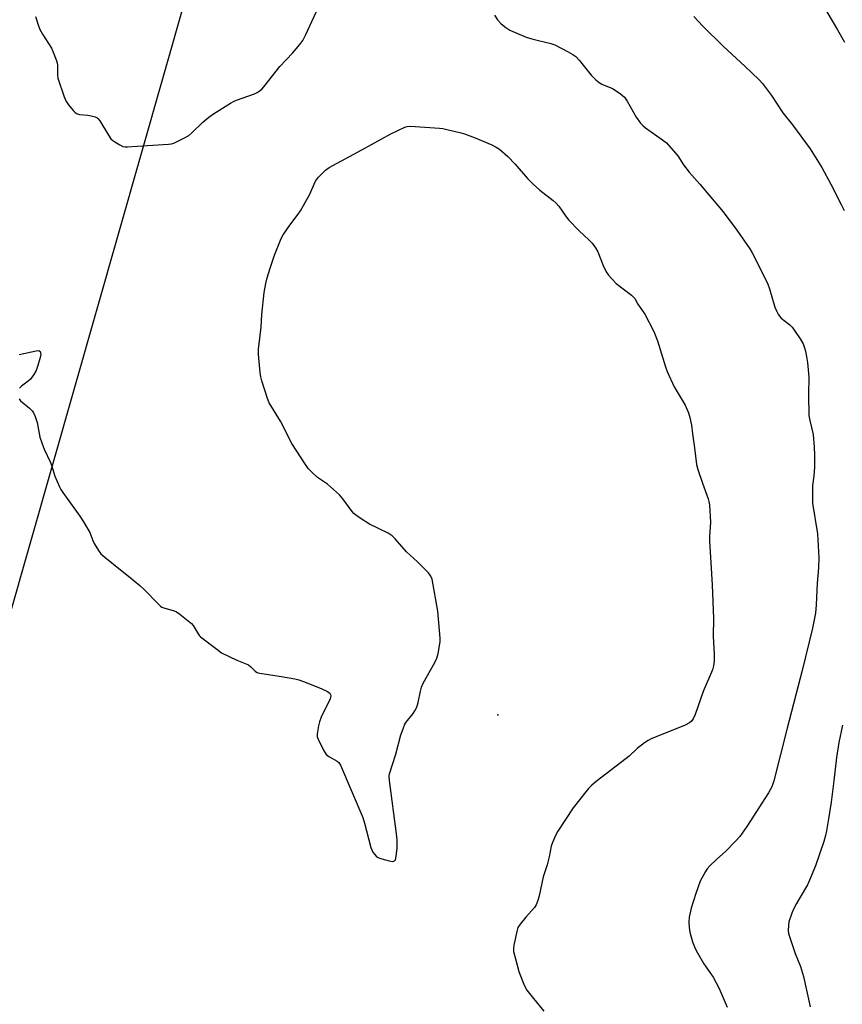
# Model space of a CAD drawing. Units: inches. Extents: x 1201769 to 1207769, y 533456 to 537456.
# Drawn here: x 1202036 to 1202326, y 536710 to 537058 of the extents above; entities that cross this region are included whole.
import ezdxf

# ---------------------------------------------------------------- set-up
doc = ezdxf.new("R2010")
doc.units = ezdxf.units.IN
doc.header["$MEASUREMENT"] = 0
for name, color, linetype in [('ELEV-Spot Elevation', 7, 'Continuous'), ('NTRL-Farm Land', 3, 'Continuous'), ('Undefined', 1, 'Continuous')]:
    doc.layers.add(name, color=color, linetype=linetype)

msp = doc.modelspace()

# ---------------------------------------------------------------- linework, layer by layer
at = {"layer": 'ELEV-Spot Elevation'}
msp.add_point((1202204.64, 536812.54, 344.06), dxfattribs=at)
at = {"layer": 'NTRL-Farm Land'}
msp.add_lwpolyline([(1201851.81, 536214.7), (1202133.4, 537202.5), (1202148.45, 537215.42), (1202318.39, 537252.73), (1202396.77, 537261.54)], dxfattribs=at)
at = {"layer": 'Undefined'}
for points, elevation in [([(1202041.43, 537059.17), (1202042.34, 537056.17), (1202042.95, 537054.58), (1202043.87, 537052.96), (1202047.09, 537047.93), (1202047.71, 537046.61), (1202048.77, 537043.87), (1202049.12, 537042.75), (1202049.23, 537041.96), (1202049.19, 537038.53), (1202049.36, 537037.39), (1202051.59, 537030.77), (1202052.26, 537029.17), (1202053.07, 537027.99), (1202054.7, 537025.97), (1202055.27, 537025.36), (1202055.92, 537024.87), (1202057, 537024.57), (1202059.96, 537024.31), (1202061.11, 537024.11), (1202062.47, 537023.73), (1202063.19, 537023.37), (1202063.6, 537022.99), (1202064.12, 537022.3), (1202067.23, 537017.22), (1202068.08, 537016.02), (1202068.72, 537015.43), (1202069.44, 537014.92), (1202071.2, 537013.83), (1202072.24, 537013.31), (1202073.04, 537013.1), (1202073.86, 537013.09), (1202077.3, 537013.43), (1202088.36, 537014.07), (1202089.49, 537014.22), (1202090.32, 537014.47), (1202094.05, 537016.3), (1202095.58, 537017.19), (1202096.65, 537018.11), (1202100.47, 537021.82), (1202102.66, 537023.63), (1202104.31, 537024.8), (1202110.33, 537028.53), (1202111.6, 537029.27), (1202112.4, 537029.63), (1202118.7, 537031.85), (1202119.72, 537032.36), (1202120.45, 537032.84), (1202121.3, 537033.56), (1202122.08, 537034.37), (1202127.72, 537041.54), (1202132.21, 537046.19), (1202134.78, 537049.3), (1202135.81, 537050.68), (1202136.88, 537052.76), (1202141.28, 537062.25)], 342), ([(1202318.88, 537063.99), (1202324.63, 537054.5), (1202327.06, 537050.07)], 338), ([(1202203.42, 537059.61), (1202204.55, 537058.01), (1202205.83, 537056.55), (1202207.43, 537055.28), (1202208.93, 537054.34), (1202214.65, 537051.87), (1202216.6, 537051.25), (1202223.4, 537049.62), (1202224.78, 537049.13), (1202229.47, 537046.74), (1202231.14, 537045.76), (1202232.25, 537044.99), (1202233.42, 537043.77), (1202237.57, 537038.5), (1202239.25, 537036.78), (1202240.42, 537035.89), (1202241.41, 537035.27), (1202245.11, 537033.73), (1202246.13, 537033.21), (1202248.01, 537031.81), (1202249.33, 537030.66), (1202249.87, 537029.98), (1202250.33, 537029.24), (1202253.47, 537023.57), (1202255.02, 537021.53), (1202255.79, 537020.72), (1202256.83, 537019.87), (1202262.83, 537015.63), (1202264.16, 537014.5), (1202268.15, 537009.93), (1202270.24, 537006.84), (1202272.17, 537004.24), (1202275.92, 537000)], 342), ([(1202273.83, 537059.15), (1202277.05, 537055.74), (1202284.36, 537048.53), (1202291.83, 537041.59), (1202296.91, 537036.75), (1202298.1, 537035.46), (1202301.28, 537031.21), (1202305.32, 537025.15), (1202308.73, 537020.93), (1202314.95, 537012.39), (1202319.06, 537005.79), (1202322.19, 537000)], 340), ([(1202139.77, 537000), (1202140.31, 537001.05), (1202141.4, 537002.45), (1202143.79, 537004.92), (1202145.07, 537005.86), (1202156.64, 537012.08), (1202166.83, 537017.78), (1202171.84, 537020.14), (1202172.62, 537020.37), (1202173.73, 537020.45), (1202184.04, 537019.76), (1202185.2, 537019.61), (1202186.63, 537019.31), (1202191.19, 537018.22), (1202192.86, 537017.74), (1202196.62, 537016.32), (1202202.5, 537013.83), (1202204.01, 537013.05), (1202205.21, 537012.29), (1202208.17, 537009.78), (1202210.78, 537007.06), (1202215.11, 537001.91), (1202217.11, 537000)], 344), ([(1202035.65, 536924.09), (1202036.1, 536923.49), (1202039.31, 536920.88), (1202040.28, 536919.91), (1202040.75, 536919.25), (1202041.32, 536917.95), (1202042.04, 536915.77), (1202042.99, 536910.65), (1202043.74, 536908.2), (1202044.48, 536906.33), (1202046.76, 536901.61), (1202047.21, 536900.37), (1202048.26, 536896.83), (1202049.89, 536893.09), (1202050.42, 536892.06), (1202051.06, 536891.07), (1202057.09, 536882.7), (1202058.4, 536880.75), (1202060.6, 536876.98), (1202061.68, 536874.08), (1202062.14, 536873.1), (1202063.64, 536870.52), (1202064.53, 536869.35), (1202065.86, 536868.18), (1202071.43, 536863.72), (1202074.3, 536861.53), (1202078.32, 536858.23), (1202079.79, 536856.83), (1202084.69, 536851.74), (1202085.55, 536850.94), (1202086.02, 536850.61), (1202086.78, 536850.27), (1202090.36, 536849.28), (1202091.16, 536848.97), (1202092.36, 536848.14), (1202095.36, 536845.72), (1202096.47, 536844.75), (1202097.04, 536844.1), (1202098.8, 536841.15), (1202099.3, 536840.46), (1202099.71, 536840.04), (1202105.41, 536835.67), (1202107.12, 536834.46), (1202112.51, 536831.9), (1202116.59, 536830.19), (1202117.51, 536829.53), (1202119.01, 536827.92), (1202119.43, 536827.6), (1202119.93, 536827.38), (1202121.33, 536827.08), (1202128.32, 536826.08), (1202132.93, 536825.26), (1202134.36, 536824.94), (1202136.01, 536824.36), (1202142.31, 536821.88), (1202144.47, 536820.82), (1202145.35, 536820.18), (1202145.59, 536819.76), (1202145.66, 536819.29), (1202145.6, 536818.78), (1202145.42, 536818.23), (1202142.3, 536811.73), (1202141.66, 536810.08), (1202141.36, 536808.68), (1202140.92, 536805.85), (1202140.92, 536804.75), (1202141.17, 536803.94), (1202143.15, 536800.01), (1202144.07, 536798.54), (1202144.94, 536797.83), (1202147.97, 536796.22), (1202148.51, 536795.72), (1202149.09, 536794.72), (1202156.97, 536776.32), (1202157.58, 536774.33), (1202159.85, 536765.64), (1202160.14, 536764.8), (1202160.55, 536764.02), (1202161.67, 536762.66), (1202162.12, 536762.3), (1202162.62, 536762.04), (1202163.72, 536761.67), (1202166.3, 536760.98), (1202167.39, 536760.78), (1202167.88, 536760.8), (1202168.23, 536760.97), (1202168.47, 536761.31), (1202168.8, 536762.63), (1202169.07, 536765.27), (1202169.07, 536768.42), (1202168.86, 536770.48), (1202166.38, 536789.37), (1202166.28, 536790.84), (1202166.39, 536791.69), (1202168.59, 536798.59), (1202170.43, 536805.48), (1202171.2, 536807.62), (1202171.85, 536809.19), (1202172.24, 536809.92), (1202174.82, 536813.02), (1202175.41, 536814), (1202176.04, 536815.28), (1202176.58, 536816.92), (1202177.36, 536820.95), (1202177.73, 536822.35), (1202178.34, 536823.69), (1202182.36, 536831), (1202183.15, 536832.59), (1202183.61, 536834.24), (1202184.22, 536837.63), (1202184.3, 536838.48), (1202184.28, 536839.66), (1202183.42, 536849.16), (1202181.47, 536860.49), (1202181.05, 536861.53), (1202180.16, 536862.63), (1202176.32, 536866.55), (1202172.45, 536870.08), (1202168.37, 536874.73), (1202167.36, 536875.77), (1202166.65, 536876.28), (1202165.89, 536876.7), (1202159.29, 536879.92), (1202156.36, 536881.8), (1202154.46, 536883.12), (1202153.83, 536883.69), (1202153.26, 536884.36), (1202149.92, 536888.85), (1202148.75, 536890.18), (1202144.5, 536893.96), (1202140.98, 536896.34), (1202139.11, 536898.1), (1202137.74, 536899.56), (1202136.73, 536900.99), (1202131.98, 536908.41), (1202127.94, 536916.28), (1202123.98, 536922.68), (1202123.32, 536924.31), (1202121.31, 536930.52), (1202120.93, 536931.94), (1202120.69, 536933.39), (1202120.12, 536939.89), (1202120.11, 536941.65), (1202121.06, 536949.47), (1202121.37, 536953.92), (1202122.19, 536961.74), (1202122.7, 536964.85), (1202123.17, 536966.82), (1202124.22, 536970.24), (1202125.83, 536974.87), (1202128.14, 536980.76), (1202128.88, 536982.03), (1202131.25, 536985.46), (1202134.21, 536989.31), (1202135, 536990.51), (1202138.29, 536996.41), (1202139.77, 537000)], 344), ([(1202217.11, 537000), (1202219.54, 536997.88), (1202224.15, 536994.21), (1202225.25, 536993.25), (1202226.15, 536992.21), (1202228.83, 536988.38), (1202229.75, 536987.23), (1202233.22, 536983.61), (1202236.89, 536980.21), (1202237.92, 536979.16), (1202239.11, 536977.51), (1202240.01, 536976.01), (1202241.9, 536971.18), (1202242.95, 536969.04), (1202243.73, 536967.79), (1202244.86, 536966.52), (1202246.49, 536964.93), (1202251.82, 536960.77), (1202252.47, 536960.2), (1202253.02, 536959.57), (1202254.03, 536957.63), (1202256.51, 536954.06), (1202259.76, 536947.93), (1202260.98, 536944.64), (1202263.86, 536935.48), (1202264.47, 536933.8), (1202266.95, 536928.36), (1202270.78, 536921.87), (1202271.95, 536919.19), (1202272.48, 536917.51), (1202272.97, 536914.85), (1202273.35, 536911.77), (1202274.1, 536906.8), (1202274.82, 536900.9), (1202275.3, 536899.18), (1202276.89, 536894.33), (1202278.95, 536888.77), (1202279.19, 536887.92), (1202279.36, 536886.75), (1202279.75, 536880.54), (1202279.41, 536875.5), (1202279.4, 536874.02), (1202280.38, 536858.46), (1202280.75, 536846.6), (1202280.64, 536840.28), (1202280.99, 536833.84), (1202281.04, 536831.6), (1202280.81, 536829.85), (1202280.39, 536828.42), (1202277.17, 536820.75), (1202274.38, 536812.69), (1202273.61, 536811.16), (1202272.97, 536810.25), (1202272.27, 536809.71), (1202270.77, 536808.94), (1202258.74, 536804.01), (1202257.69, 536803.47), (1202256.47, 536802.62), (1202253.87, 536800.63), (1202251.04, 536797.97), (1202249.97, 536797.06), (1202239.43, 536788.98), (1202237.85, 536787.67), (1202236.63, 536786.48), (1202235.68, 536785.4), (1202231.23, 536779.64), (1202225.84, 536771.44), (1202225.04, 536769.89), (1202223.97, 536767.5), (1202223.51, 536766.13), (1202222.76, 536762.4), (1202222.03, 536759.51), (1202220.62, 536755.28), (1202219.27, 536748.61), (1202218.78, 536746.96), (1202218.16, 536745.41), (1202217.63, 536744.45), (1202214.54, 536741.04), (1202212.53, 536738.6), (1202211.76, 536737.42), (1202211.32, 536736.05), (1202210.3, 536731.17), (1202210.15, 536730.02), (1202210.24, 536728.9), (1202210.85, 536726.39), (1202212.11, 536721.84), (1202213.44, 536718.19), (1202214.13, 536716.54), (1202214.9, 536715.33), (1202217.19, 536712.38), (1202220.95, 536707.88)], 344), ([(1202275.92, 537000), (1202284.21, 536990.21), (1202289.07, 536983.66), (1202293.57, 536977.17), (1202294.44, 536975.68), (1202296.68, 536971.33), (1202299.96, 536964.58), (1202300.55, 536962.95), (1202302.44, 536956.56), (1202302.98, 536955.25), (1202303.62, 536953.99), (1202304.08, 536953.3), (1202304.68, 536952.68), (1202307.71, 536950.31), (1202308.56, 536949.5), (1202309.44, 536948.32), (1202311.42, 536945.37), (1202312.43, 536943.57), (1202312.95, 536942.17), (1202313.26, 536941.02), (1202313.8, 536938.38), (1202314.01, 536936.94), (1202314.42, 536931.8), (1202314.32, 536925.62), (1202314.46, 536918.27), (1202314.76, 536916.52), (1202315.94, 536911.58), (1202316.39, 536907.03), (1202316.47, 536904.4), (1202316.46, 536900.05), (1202316.19, 536896.98), (1202315.72, 536893.57), (1202315.69, 536888.39), (1202315.8, 536887.27), (1202317.55, 536876.5), (1202318, 536868), (1202317.88, 536864.4), (1202317.43, 536859), (1202317.03, 536851.41), (1202316.76, 536848.43), (1202316.49, 536846.73), (1202315.74, 536843.13), (1202312.11, 536828.18), (1202306.76, 536807.77), (1202302.1, 536789.26), (1202301.77, 536788.15), (1202301.34, 536787.06), (1202300.26, 536784.97), (1202292.57, 536773.09), (1202290.05, 536769.56), (1202288.73, 536768), (1202285.2, 536764.41), (1202281.83, 536761.46), (1202279.54, 536759.22), (1202278.57, 536758.13), (1202277.92, 536757.15), (1202276.76, 536755.08), (1202276.11, 536753.76), (1202274.54, 536749.4), (1202272.95, 536744.3), (1202272.22, 536741.12), (1202272.05, 536739.41), (1202272.15, 536737.44), (1202272.46, 536735.74), (1202273.37, 536732.35), (1202274.3, 536729.99), (1202275.1, 536728.44), (1202277.36, 536724.64), (1202280.66, 536719.9), (1202282.82, 536715.87), (1202285.57, 536709.31)], 342), ([(1202322.19, 537000), (1202325.91, 536992.78), (1202326.91, 536990.64)], 340), ([(1202035.63, 536939.75), (1202041.64, 536941.12), (1202042.58, 536941.18), (1202042.77, 536941.11), (1202043.04, 536940.81), (1202043.2, 536940.37), (1202043.27, 536939.85), (1202043.13, 536938.74), (1202042.3, 536935.87), (1202041.68, 536934.19), (1202040.81, 536932.7), (1202039.63, 536931.08), (1202038.8, 536930.32), (1202036.49, 536928.65), (1202035.76, 536927.87)], 344), ([(1202326.39, 536808.86), (1202325.06, 536802.73), (1202324.23, 536797.44), (1202323.29, 536789.23), (1202322.31, 536781.71), (1202321.43, 536775.86), (1202320.67, 536771.59), (1202320.31, 536769.93), (1202319.71, 536767.8), (1202316.79, 536759.26), (1202314.71, 536754.1), (1202313.95, 536752.52), (1202311.38, 536748.18), (1202310.13, 536745.92), (1202309.07, 536743.89), (1202308.5, 536742.54), (1202307.44, 536739.47), (1202307.23, 536738.09), (1202307.14, 536736.42), (1202307.28, 536735.3), (1202307.71, 536733.88), (1202309.66, 536728.22), (1202311.49, 536723.69), (1202312.56, 536720.09), (1202314.9, 536709.38)], 340)]:
    msp.add_lwpolyline(points, dxfattribs=dict(at, elevation=elevation))

doc.saveas('drawing.dxf')
